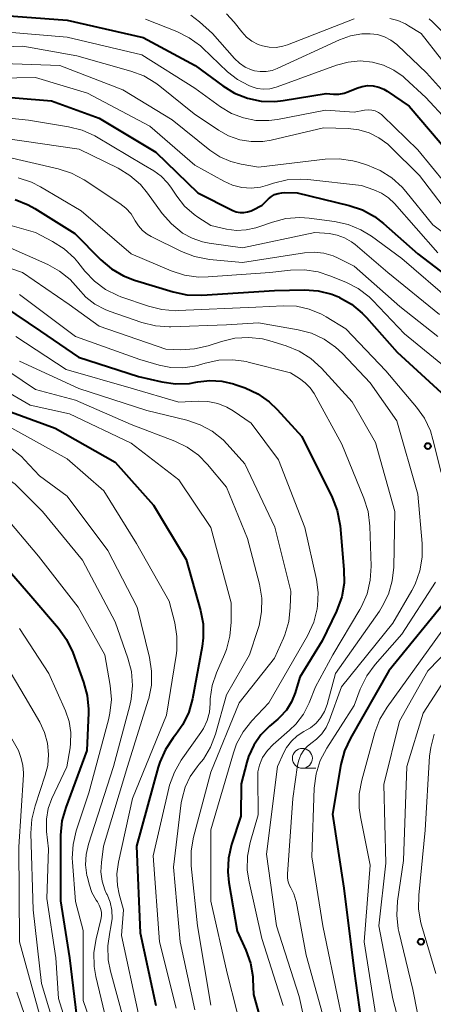
# Model space of a CAD drawing. Units: metres. Extents: x -75650 to -74000, y 22500 to 24000.
# Drawn here: x -74887 to -74835, y 23651 to 23775 of the extents above; entities that cross this region are included whole.
import ezdxf

# ---------------------------------------------------------------- set-up
doc = ezdxf.new("R2010")
doc.units = ezdxf.units.M
for name, color, linetype, lineweight in [('633100_広葉樹林', 7, 'Continuous', 13), ('710100_等高線(計曲線)', 7, 'Continuous', 40), ('710200_等高線(主曲線)', 7, 'Continuous', 13), ('731200_図化機測定による標高点', 7, 'Continuous', 40)]:
    doc.layers.add(name, color=color, linetype=linetype, lineweight=lineweight)

msp = doc.modelspace()

# ---------------------------------------------------------------- linework, layer by layer
at = {"layer": '633100_広葉樹林', "linetype": 'Continuous', "lineweight": 13}
msp.add_line((-74851.49, 23680.78), (-74849.82, 23680.78), dxfattribs=at)
msp.add_circle((-74851.49, 23682.03), 1.25, dxfattribs=at)
at = {"layer": '710100_等高線(計曲線)', "linetype": 'Continuous', "lineweight": 40, "flags": 128}
for points, elevation in [([(-74904.28, 23775.72), (-74899, 23774.52), (-74890.61, 23775.39), (-74881, 23774.69)], 360), ([(-74881, 23774.69), (-74871.48, 23772.52), (-74864.94, 23769), (-74861.48, 23766.44), (-74860, 23765.52), (-74858.38, 23764.88), (-74856.67, 23764.54), (-74854.93, 23764.49), (-74853.91, 23764.6), (-74848.51, 23765.49), (-74847.58, 23765.42), (-74846.91, 23765.42), (-74846.25, 23765.54), (-74845.8, 23765.7), (-74844.65, 23766.17), (-74843.99, 23766.38), (-74843.29, 23766.47), (-74842.6, 23766.44), (-74841.91, 23766.29), (-74841.27, 23766.02), (-74840.86, 23765.78), (-74838.1, 23763.9), (-74833, 23757.91)], 360), ([(-74892.64, 23765.36), (-74883, 23764.57), (-74877, 23762.38), (-74869.87, 23758.13), (-74864.63, 23753), (-74860.23, 23750.81), (-74859.79, 23750.64), (-74859.32, 23750.55), (-74858.85, 23750.53), (-74858.37, 23750.61), (-74857.92, 23750.76), (-74857.77, 23750.83), (-74856.55, 23751.45), (-74855.74, 23752.26), (-74855.38, 23752.56), (-74854.98, 23752.79), (-74854.55, 23752.95), (-74854.09, 23753.03), (-74853.79, 23753.04), (-74852.16, 23753), (-74845.6, 23751.43), (-74843.95, 23750.87), (-74842.42, 23750.04), (-74841.29, 23749.17), (-74837, 23745.34), (-74831.13, 23740.87)], 370), ([(-74887.54, 23752.16), (-74885.91, 23751.52), (-74885.08, 23751.05), (-74880.07, 23747.93), (-74876.78, 23744.6), (-74875.45, 23743.47), (-74873.95, 23742.59), (-74872.58, 23742.06), (-74867.71, 23740.57), (-74866.01, 23740.21), (-74864.13, 23740.16), (-74855, 23740.77), (-74851.24, 23740.83), (-74849.5, 23740.7), (-74847.81, 23740.28), (-74846.96, 23739.94), (-74846.85, 23739.89), (-74845.33, 23739.04), (-74843.98, 23737.93), (-74843.46, 23737.38), (-74839.61, 23733), (-74834.06, 23727.94)], 380), ([(-74889, 23738.77), (-74884.34, 23735.66), (-74879.61, 23732.39), (-74872.05, 23729.95), (-74869.14, 23729.28), (-74867.42, 23729.04), (-74865.67, 23729.1), (-74864.85, 23729.24), (-74864.61, 23729.29), (-74863.11, 23729.46), (-74861.61, 23729.38), (-74860.14, 23729.04), (-74859.91, 23728.96), (-74858.68, 23728.52), (-74857.1, 23727.79), (-74855.66, 23726.79), (-74854.65, 23725.82), (-74851.57, 23722.43), (-74847.76, 23714.75), (-74847.13, 23713.13), (-74846.78, 23711.42), (-74846.76, 23711.2), (-74846.27, 23705.74), (-74846.26, 23704), (-74846.56, 23702.28), (-74847.21, 23700.52), (-74849, 23696.79), (-74851.8, 23692.2)], 390), ([(-74893.96, 23728.29), (-74893.4, 23727.99), (-74891, 23726.59), (-74882.51, 23723.49), (-74875, 23719.22), (-74870.19, 23713.81), (-74866.09, 23707), (-74864.28, 23700.6), (-74863.96, 23698.89), (-74863.93, 23697.14), (-74864.07, 23696.06), (-74865.29, 23689.51), (-74865.75, 23687.83), (-74866.5, 23686.26), (-74867.36, 23685.02), (-74867.71, 23684.6), (-74868.69, 23683.15), (-74869.4, 23681.56), (-74869.6, 23680.91), (-74872.31, 23671), (-74871.87, 23660.13), (-74869.89, 23651)], 400), ([(-74891, 23708.68), (-74885.57, 23702.43), (-74882.1, 23698.36), (-74881.08, 23696.95), (-74880.31, 23695.32), (-74878.95, 23691.6), (-74878.49, 23689.92), (-74878.34, 23688.18), (-74878.35, 23687.75), (-74878.54, 23683), (-74881.2, 23675.84), (-74881.67, 23674.16), (-74881.83, 23672.4), (-74881.87, 23664.13), (-74880.71, 23657), (-74879.68, 23648.32)], 410), ([(-74833.09, 23702.28), (-74840.64, 23693), (-74845.47, 23684.55), (-74846.2, 23682.97), (-74846.65, 23681.24), (-74847.7, 23675), (-74846.27, 23665.73), (-74845, 23655.29), (-74843.75, 23646.25), (-74841, 23638.17), (-74839.8, 23634.84), (-74839.07, 23633.26), (-74838.08, 23631.83), (-74837.28, 23630.97), (-74833.04, 23626.96)], 380), ([(-74851.8, 23692.2), (-74852.4, 23690.24), (-74852.86, 23689.11), (-74853.5, 23688.08), (-74854.31, 23687.18), (-74854.56, 23686.96), (-74855.6, 23686.07), (-74856.7, 23684.96), (-74857.59, 23683.68), (-74858.24, 23682.26), (-74858.47, 23681.53), (-74859.19, 23678.81), (-74859.22, 23674.78), (-74860.37, 23671.2), (-74860.76, 23669.5), (-74860.85, 23667.76), (-74860.72, 23666.46), (-74859.68, 23660.32), (-74858.59, 23657.95), (-74858.01, 23656.33), (-74857.73, 23654.63), (-74857.71, 23654.29), (-74857.62, 23652.38), (-74855.59, 23645)], 390)]:
    msp.add_lwpolyline(points, dxfattribs=dict(at, elevation=elevation))
at = {"layer": '710200_等高線(主曲線)', "linetype": 'Continuous', "lineweight": 13, "flags": 128}
for points, elevation in [([(-74865.48, 23775.33), (-74864.4, 23774.49), (-74862.77, 23773), (-74860.02, 23769.88), (-74859.38, 23769.28), (-74858.66, 23768.8), (-74857.86, 23768.45), (-74857.51, 23768.35), (-74856.77, 23768.23), (-74856.02, 23768.24), (-74855.29, 23768.37), (-74854.64, 23768.61), (-74846.82, 23772.23), (-74845.45, 23772.72), (-74844.01, 23772.97), (-74843, 23772.99), (-74842.08, 23772.88), (-74841.2, 23772.61), (-74840.37, 23772.18), (-74839.64, 23771.62), (-74839.55, 23771.54), (-74835.91, 23768.09), (-74831, 23762.66)], 356), ([(-74861, 23775.49), (-74860.06, 23774.43), (-74859.11, 23773.21), (-74858.52, 23772.57), (-74857.83, 23772.04), (-74857.06, 23771.64), (-74856.51, 23771.45), (-74855.67, 23771.29), (-74854.8, 23771.28), (-74853.95, 23771.42), (-74853.38, 23771.6), (-74845, 23774.87)], 354), ([(-74840.53, 23774.89), (-74839.5, 23774.64), (-74838.53, 23774.22), (-74838.16, 23774), (-74836.6, 23773), (-74831.49, 23766.51), (-74825.75, 23761), (-74820.03, 23755.97), (-74813, 23751.29), (-74805.91, 23748.09), (-74802.22, 23745.46), (-74801.07, 23744.47), (-74800.1, 23743.3), (-74799.36, 23741.99), (-74799.14, 23741.46), (-74798.21, 23739), (-74797.47, 23729), (-74796.72, 23727), (-74796.39, 23725.84), (-74796.27, 23724.63), (-74796.37, 23723.43), (-74796.47, 23722.92)], 354), ([(-74835.6, 23774.87), (-74835.18, 23774.47), (-74832.36, 23771.64)], 352), ([(-74910.9, 23773), (-74906.38, 23773.62), (-74899, 23772.48), (-74892.47, 23773.53), (-74881, 23772.55), (-74871.64, 23770.36), (-74865, 23766.14), (-74861.77, 23763.8), (-74860.39, 23762.98), (-74858.89, 23762.41), (-74857.32, 23762.1), (-74855.72, 23762.08), (-74854.62, 23762.22), (-74848.61, 23763.39), (-74845, 23763.15), (-74843.68, 23763.4), (-74843.23, 23763.44), (-74842.78, 23763.4), (-74842.34, 23763.29), (-74841.93, 23763.1), (-74841.56, 23762.84), (-74841.4, 23762.7), (-74837, 23758.42), (-74831.87, 23752.13)], 362), ([(-74871.18, 23774.82), (-74867.24, 23773.27), (-74865.69, 23772.49), (-74864.29, 23771.45), (-74864.04, 23771.22), (-74860.87, 23768.22), (-74859.63, 23767.23), (-74858.23, 23766.47), (-74857.94, 23766.35), (-74857.17, 23766.12), (-74856.37, 23766.03), (-74855.56, 23766.08), (-74854.77, 23766.26), (-74854.64, 23766.31), (-74847.21, 23769.04), (-74845.76, 23769.43), (-74844.26, 23769.57), (-74842.68, 23769.42), (-74841.3, 23769.05), (-74840.01, 23768.43), (-74838.85, 23767.61), (-74838.62, 23767.41), (-74835.99, 23765), (-74830.72, 23759.28)], 358), ([(-74899, 23770.95), (-74886.57, 23771.43), (-74879.8, 23770.2), (-74873.01, 23768.3), (-74871.38, 23767.69), (-74869.88, 23766.8), (-74869.38, 23766.42), (-74865.08, 23762.92), (-74862.04, 23760.87), (-74860.75, 23760.16), (-74859.36, 23759.68), (-74857.91, 23759.45), (-74856.44, 23759.47), (-74855.43, 23759.64), (-74848.83, 23761.17), (-74845.76, 23761.08), (-74844.41, 23760.93), (-74843.1, 23760.54), (-74841.88, 23759.93), (-74840.78, 23759.12), (-74840.49, 23758.85), (-74836.79, 23755.21), (-74832.06, 23749)], 364), ([(-74892.64, 23769.36), (-74881.94, 23769), (-74874.04, 23765.96), (-74867.84, 23762.16), (-74863.11, 23758.38), (-74861.86, 23757.55), (-74860.47, 23756.95), (-74859.19, 23756.62), (-74857, 23756.25), (-74848.63, 23757.23), (-74846.89, 23757.28), (-74845.16, 23757.03), (-74844.5, 23756.85), (-74843.33, 23756.49), (-74841.72, 23755.83), (-74840.25, 23754.9), (-74838.96, 23753.73), (-74838.5, 23753.2), (-74835.13, 23749), (-74829.35, 23744.65)], 366), ([(-74896.73, 23767.27), (-74885, 23767.49), (-74878.46, 23765.54), (-74870.62, 23761.38), (-74865, 23756.49), (-74861.35, 23754.46), (-74860.26, 23753.98), (-74859.11, 23753.69), (-74857.93, 23753.61), (-74856.74, 23753.73), (-74855.86, 23753.97), (-74855.11, 23754.22), (-74853.41, 23754.63), (-74851.68, 23754.75), (-74850.79, 23754.69), (-74844.07, 23753.93), (-74842.53, 23753.41), (-74841.56, 23752.98), (-74840.68, 23752.39), (-74839.93, 23751.67), (-74834.5, 23745.5)], 368), ([(-74894.44, 23763), (-74885.88, 23762.12)], 372), ([(-74885.88, 23762.12), (-74880.83, 23761.3), (-74879.14, 23760.87), (-74877.55, 23760.16), (-74877.35, 23760.04), (-74871.45, 23756.55), (-74870.15, 23755.78), (-74869.21, 23755.1), (-74868.41, 23754.26), (-74868.02, 23753.74), (-74867.27, 23752.59), (-74866.28, 23751.35), (-74865.09, 23750.3), (-74864.61, 23749.96), (-74863, 23748.93), (-74861, 23748.47), (-74859.78, 23748.3), (-74858.55, 23748.35), (-74857.35, 23748.61), (-74857.07, 23748.7), (-74855.25, 23749.34), (-74853.57, 23749.78), (-74851.83, 23749.92), (-74850.63, 23749.84), (-74847.46, 23749.43), (-74845.76, 23749.05), (-74844.14, 23748.39), (-74842.83, 23747.57), (-74839, 23744.77), (-74832.68, 23739.32)], 372), ([(-74889, 23759.88), (-74879.51, 23758.49), (-74874.62, 23756.1), (-74873.13, 23755.19), (-74871.82, 23754.05), (-74870.93, 23752.99), (-74869.08, 23750.43), (-74867.93, 23749.11), (-74866.57, 23748.01), (-74866.52, 23747.97), (-74865.32, 23747.31), (-74864.02, 23746.86), (-74863.18, 23746.7), (-74859, 23746.12), (-74849.95, 23748.05), (-74848.11, 23747.89), (-74847.13, 23747.71), (-74846.19, 23747.37), (-74845.32, 23746.87), (-74844.87, 23746.52), (-74840.77, 23743), (-74834.27, 23737.73)], 374), ([(-74889, 23757.6), (-74882.13, 23756.02), (-74880.47, 23755.48), (-74878.88, 23754.63), (-74874.39, 23751.68), (-74873.63, 23751.08), (-74872.99, 23750.36), (-74872.48, 23749.52), (-74872.07, 23748.87), (-74871.56, 23748.29), (-74870.96, 23747.81), (-74870.47, 23747.53), (-74866.68, 23745.65), (-74865.05, 23745.02), (-74863.34, 23744.68), (-74863.14, 23744.66), (-74859, 23744.29), (-74851.21, 23745.48), (-74850, 23745.56), (-74848.79, 23745.43), (-74847.61, 23745.09), (-74847, 23744.81), (-74845, 23743.8), (-74839.27, 23738.73), (-74834.51, 23735)], 376), ([(-74887.16, 23754.89), (-74885.5, 23754.34), (-74884.34, 23753.76), (-74879.26, 23750.74), (-74873, 23745.35), (-74867.94, 23743.21), (-74866.28, 23742.67), (-74864.55, 23742.43), (-74863.33, 23742.45), (-74855.57, 23743), (-74852.97, 23743.3), (-74851.22, 23743.35), (-74849.5, 23743.09), (-74848.03, 23742.61), (-74846.05, 23741.8), (-74844.51, 23741), (-74843.12, 23739.95), (-74842.64, 23739.48), (-74838.67, 23735.33), (-74833, 23730.66)], 378), ([(-74893.52, 23750.48), (-74885, 23748.05), (-74882.86, 23746.92), (-74881.39, 23745.98), (-74880.11, 23744.8), (-74879.69, 23744.3), (-74878.8, 23743.19), (-74877.6, 23741.92), (-74876.2, 23740.89), (-74874.64, 23740.11)], 382), ([(-74890.76, 23747.24), (-74883.44, 23744.01), (-74881.96, 23743.2), (-74880.65, 23742.15), (-74879.63, 23741), (-74878.67, 23739.93), (-74877.53, 23739.05), (-74876.25, 23738.37), (-74875.75, 23738.18), (-74871.63, 23736.75), (-74869.94, 23736.32), (-74868.2, 23736.19), (-74868, 23736.2), (-74861, 23736.44), (-74857, 23736.68), (-74852.03, 23735.82), (-74850.34, 23735.38), (-74848.76, 23734.65), (-74847.33, 23733.65), (-74846.46, 23732.83), (-74843, 23729.17), (-74839.62, 23724.38), (-74837, 23715.19), (-74836.45, 23709.01), (-74836.44, 23707.27), (-74836.74, 23705.55), (-74837.34, 23703.91), (-74837.77, 23703.08), (-74840.15, 23699), (-74846.6, 23691), (-74848.11, 23686.74), (-74848.5, 23685.88), (-74849.03, 23685.11), (-74849.7, 23684.43), (-74850.28, 23684), (-74850.83, 23683.57), (-74851.3, 23683.05), (-74851.68, 23682.46), (-74851.94, 23681.81), (-74852.09, 23681.17), (-74852.67, 23677), (-74853.36, 23667.49), (-74853.36, 23667), (-74853.26, 23666.51), (-74853.09, 23666.05), (-74852.94, 23665.78), (-74852.55, 23665.02), (-74852.3, 23664.19), (-74852.28, 23664.09), (-74851, 23657.3)], 384), ([(-74894.36, 23745.64), (-74886.6, 23743), (-74880.75, 23739), (-74877, 23736.29), (-74868.62, 23733.38), (-74866.77, 23733.32), (-74865.03, 23733.42), (-74863.32, 23733.82)], 386), ([(-74887, 23740.25), (-74879.96, 23735), (-74871.91, 23732.09), (-74869.45, 23731.37), (-74867.99, 23731.07), (-74866.51, 23731.04), (-74865.04, 23731.26), (-74864.55, 23731.39), (-74863.69, 23731.65), (-74861.98, 23732.01), (-74860.24, 23732.07), (-74858.51, 23731.83), (-74858.28, 23731.77), (-74853, 23730.41), (-74851.84, 23729.7), (-74851.13, 23729.18), (-74850.52, 23728.55), (-74850.03, 23727.81), (-74846.55, 23721.45), (-74843.77, 23714.69), (-74843.25, 23713.03), (-74843.02, 23711.17), (-74842.87, 23706.13), (-74842.97, 23704.39), (-74843.37, 23702.69), (-74844.06, 23701.09), (-74844.28, 23700.71), (-74847.68, 23695), (-74849.83, 23691), (-74850.64, 23689), (-74851.37, 23687.59), (-74852.33, 23686.33), (-74853.09, 23685.58), (-74855.15, 23683.78), (-74855.89, 23683.01), (-74856.48, 23682.13), (-74856.58, 23681.94), (-74856.89, 23681.16), (-74857.07, 23680.33), (-74857.1, 23679.7), (-74857.06, 23674.94), (-74858.06, 23671.45), (-74858.39, 23669.74), (-74858.41, 23668), (-74858.19, 23666.51), (-74856.59, 23659.41), (-74853.89, 23651)], 388), ([(-74874.64, 23740.11), (-74874.27, 23739.98), (-74870.82, 23738.78), (-74869.13, 23738.35), (-74867.39, 23738.22), (-74867.07, 23738.23), (-74857.32, 23738.68), (-74853.9, 23738.84), (-74852.25, 23738.77), (-74850.63, 23738.42), (-74849.1, 23737.8), (-74848.52, 23737.47), (-74846.04, 23735.96), (-74841, 23730.68), (-74837.17, 23726.13), (-74836.17, 23724.71), (-74835.43, 23723.13), (-74835.1, 23722.06), (-74834.09, 23717.91)], 382), ([(-74887.46, 23735), (-74881.15, 23730.85), (-74873, 23728.51), (-74867, 23726.74), (-74864.58, 23726.87), (-74863.34, 23726.83), (-74862.12, 23726.57), (-74860.96, 23726.11), (-74860.17, 23725.64), (-74857.9, 23724.1), (-74854.5, 23719.5), (-74851.2, 23711), (-74849.74, 23704.48), (-74849.52, 23702.83), (-74849.58, 23701.16), (-74849.63, 23700.84), (-74849.64, 23700.8), (-74850.07, 23699.11), (-74850.85, 23697.42), (-74855.71, 23689), (-74857.84, 23686.74), (-74858.92, 23685.37), (-74859.74, 23683.83), (-74860.15, 23682.71), (-74863, 23673.06), (-74863, 23664.11), (-74860.93, 23655.07), (-74858.49, 23645.51)], 392), ([(-74863.32, 23733.82), (-74861.66, 23734.37), (-74859.96, 23734.77), (-74858.22, 23734.87), (-74856.49, 23734.67), (-74855.57, 23734.44), (-74853.52, 23733.8), (-74851.9, 23733.15), (-74850.43, 23732.22), (-74849.08, 23730.99), (-74845.23, 23726.77), (-74842.31, 23721.69), (-74839.87, 23713), (-74840.02, 23706.04), (-74840.21, 23704.3), (-74840.7, 23702.63), (-74841.47, 23701.07), (-74841.83, 23700.51), (-74847.32, 23692.68), (-74848.4, 23688.77), (-74848.72, 23687.92), (-74849.18, 23687.14), (-74849.76, 23686.45), (-74850.46, 23685.87), (-74851, 23685.55), (-74851.29, 23685.39), (-74852.13, 23684.85), (-74852.86, 23684.18), (-74853.47, 23683.38), (-74853.82, 23682.75), (-74854.63, 23681), (-74855.99, 23670.01), (-74854.76, 23661), (-74851.89, 23652.11), (-74849.74, 23642.26)], 386), ([(-74890.18, 23731.82), (-74885, 23728.34), (-74879.95, 23727), (-74873, 23723.95), (-74867.51, 23721.86), (-74865.95, 23721.1), (-74864.53, 23720.08), (-74863.4, 23718.92), (-74861, 23716.05), (-74858.36, 23709.64), (-74856.87, 23703.87), (-74856.59, 23702.15), (-74856.61, 23700.41), (-74856.93, 23698.69), (-74857.08, 23698.19), (-74858.15, 23695), (-74861, 23690.01), (-74862.4, 23685.06), (-74863.02, 23683.43), (-74863.91, 23681.94), (-74864.43, 23681.28), (-74864.69, 23680.98), (-74865.56, 23679.76), (-74866.2, 23678.42), (-74866.6, 23676.98), (-74866.69, 23676.42), (-74867.65, 23668.35), (-74866.84, 23659), (-74865, 23650.45)], 396), ([(-74887, 23731.89), (-74879.55, 23728.45), (-74871, 23725.68), (-74865.99, 23724.47), (-74864.34, 23723.91), (-74862.81, 23723.08), (-74861.44, 23721.99), (-74860.93, 23721.47), (-74858.7, 23719), (-74854.95, 23711.05), (-74852.96, 23703), (-74853.01, 23700.95), (-74853.2, 23699.22), (-74853.69, 23697.55), (-74853.87, 23697.11), (-74855, 23694.58), (-74859.43, 23689), (-74863, 23680.31), (-74865.16, 23672.14), (-74865.46, 23670.43), (-74865.44, 23668.55), (-74864.65, 23661), (-74862.97, 23651.03)], 394), ([(-74891, 23729.47), (-74885.66, 23726.34), (-74880.74, 23725.26), (-74873, 23721.57), (-74867.01, 23716.99), (-74862.97, 23711), (-74860.45, 23701.55), (-74860.44, 23699.12), (-74860.58, 23697.38), (-74861.02, 23695.69), (-74861.27, 23695.06), (-74862.26, 23692.78), (-74862.8, 23691.18), (-74863.05, 23689.51), (-74863.07, 23688.93), (-74863.16, 23687.83)], 398), ([(-74939.61, 23709.19), (-74938.32, 23709.93), (-74937.47, 23710.61), (-74936.6, 23711.42), (-74935.21, 23712.48), (-74933.67, 23713.28), (-74932.61, 23713.65), (-74927.91, 23715), (-74920.35, 23719), (-74911.9, 23726.34), (-74910.49, 23727.36), (-74908.92, 23728.12), (-74907.91, 23728.45), (-74907.42, 23728.58), (-74905.82, 23728.85), (-74904.19, 23728.85), (-74902.59, 23728.57), (-74902.03, 23728.4), (-74897, 23726.69), (-74888.33, 23723.67), (-74881, 23719.63), (-74876.41, 23715.59)], 402), ([(-74993, 23706.11), (-74987.84, 23704.16), (-74984.53, 23701.47), (-74977, 23698.82), (-74967, 23697.8), (-74955.74, 23699), (-74949, 23700.13), (-74937.34, 23705), (-74927, 23710.56), (-74921, 23713.85), (-74913, 23720.26), (-74910.6, 23722.03), (-74909.23, 23722.86), (-74907.73, 23723.45), (-74906.16, 23723.77), (-74905.23, 23723.83), (-74902.14, 23723.86), (-74894, 23721), (-74887.54, 23716.46), (-74884.09, 23713), (-74879.1, 23706.9), (-74875, 23699.15), (-74873.38, 23694.61), (-74872.94, 23692.92)], 406), ([(-74888.12, 23720.99), (-74886.76, 23719.9), (-74886.36, 23719.5), (-74884.49, 23717.51), (-74881, 23714.92), (-74875.9, 23708.1), (-74872.22, 23701), (-74870.67, 23694.69), (-74870.41, 23692.97), (-74870.44, 23691.23), (-74870.78, 23689.52), (-74870.84, 23689.33), (-74873.43, 23681), (-74876.45, 23671), (-74876.72, 23668.94), (-74876.78, 23667.78), (-74876.63, 23666.62), (-74876.28, 23665.51), (-74876.06, 23665.03), (-74876.01, 23664.93), (-74875.62, 23663.96), (-74875.4, 23662.95), (-74875.37, 23661.9), (-74875.52, 23660.86), (-74875.67, 23660.21), (-74875.91, 23658.49), (-74875.86, 23656.75), (-74875.58, 23655.32), (-74873.87, 23649)], 404), ([(-74876.41, 23715.59), (-74872.32, 23709), (-74868.23, 23701.77), (-74867.52, 23699.03), (-74867.24, 23697.31), (-74867.25, 23695.57), (-74867.34, 23694.93), (-74868.56, 23687.44), (-74872.83, 23677), (-74874.58, 23668.99), (-74874.77, 23667.53), (-74874.7, 23666.06), (-74874.48, 23664.99), (-74873.95, 23663), (-74874.2, 23659.8), (-74872.08, 23649.92)], 402), ([(-74889.36, 23713), (-74884.61, 23707.39), (-74879.64, 23701), (-74876.27, 23695), (-74875.61, 23691.17), (-74875.47, 23689.43), (-74875.64, 23687.7), (-74875.82, 23686.88), (-74878.31, 23677.69), (-74879.88, 23672.93), (-74880.28, 23671.23), (-74880.38, 23669.49), (-74880.36, 23668.98), (-74879.95, 23664.05), (-74879, 23660.4), (-74879, 23651.61), (-74876.3, 23643.7)], 408), ([(-74920.35, 23701.65), (-74914.74, 23704.33), (-74913.1, 23704.94), (-74911.39, 23705.26), (-74910.43, 23705.31), (-74909.57, 23705.31), (-74907.84, 23705.16), (-74906.15, 23704.71), (-74904.57, 23703.97), (-74904.25, 23703.78), (-74901.78, 23702.22), (-74895.9, 23697), (-74891.46, 23690.54), (-74887.14, 23683), (-74886.79, 23682), (-74886.56, 23681.13), (-74886.49, 23680.22), (-74886.5, 23679.94), (-74887.07, 23670.93), (-74887, 23659), (-74884.42, 23649.58)], 416), ([(-74834.79, 23704.14), (-74839, 23697.63), (-74842.37, 23693.79), (-74843.41, 23692.39), (-74844.22, 23690.71), (-74845, 23688.66), (-74848.43, 23683.29), (-74849.24, 23681.75), (-74849.76, 23680.09), (-74850, 23678.28), (-74850.32, 23669.68), (-74848.94, 23661), (-74846.86, 23651.14), (-74845, 23642.33), (-74841.71, 23634.29), (-74839.75, 23630.99), (-74838.73, 23629.57), (-74837.48, 23628.36), (-74837.13, 23628.08), (-74836.28, 23627.45), (-74834.98, 23626.29)], 382), ([(-74826.01, 23703.07), (-74835.73, 23693), (-74839.32, 23686.68), (-74841.26, 23678.74), (-74841, 23668.87), (-74841.88, 23661), (-74840.16, 23651.84), (-74837.84, 23643), (-74835.69, 23636.83), (-74834.98, 23635.24)], 376), ([(-74887, 23698.32), (-74883.33, 23692.67), (-74881.24, 23687.99), (-74880.78, 23686.66), (-74880.55, 23685.28), (-74880.58, 23683.87), (-74880.65, 23683.35), (-74881.05, 23680.95), (-74882.92, 23676.98), (-74883.38, 23675.72), (-74883.61, 23674.41), (-74883.62, 23673.08), (-74883.59, 23672.83), (-74883.34, 23670.66), (-74883.56, 23664.44), (-74882.42, 23657), (-74882.11, 23651.89), (-74879.36, 23643)], 412), ([(-74890.62, 23697), (-74886.28, 23689.72), (-74884.44, 23686.56), (-74883.84, 23685.28), (-74883.47, 23683.92), (-74883.34, 23682.51), (-74883.46, 23681.11), (-74883.76, 23679.93), (-74885.05, 23676.07), (-74885.46, 23674.37), (-74885.56, 23672.62), (-74885.29, 23663), (-74884.22, 23653.78), (-74881.61, 23645)], 414), ([(-74834, 23698), (-74840.86, 23688.46), (-74841.76, 23686.96), (-74842.39, 23685.27), (-74844.04, 23679.28), (-74844.35, 23677.57), (-74844.36, 23675.83), (-74844.21, 23674.68), (-74843, 23668.61), (-74843.72, 23659), (-74842.26, 23649.74), (-74839.56, 23641), (-74837.46, 23635.42)], 378), ([(-74832.72, 23693.28), (-74836.32, 23687.68), (-74838.4, 23681), (-74838.78, 23669.22), (-74839.54, 23664.09), (-74839.65, 23662.35), (-74839.45, 23660.61), (-74839.38, 23660.3), (-74837.63, 23653), (-74835.89, 23644.11), (-74833.61, 23637.87)], 374), ([(-74872.94, 23692.92), (-74872.8, 23691.18), (-74872.97, 23689.45), (-74873.15, 23688.65), (-74875.21, 23681), (-74878.34, 23671.27), (-74878.63, 23669.97), (-74878.7, 23668.64), (-74878.53, 23667.32), (-74878.48, 23667.1), (-74878.26, 23666.21), (-74877.91, 23665.18), (-74877.38, 23664.23), (-74877.22, 23664), (-74876.98, 23663.61), (-74876.81, 23663.18), (-74876.72, 23662.73), (-74876.71, 23662.27), (-74876.78, 23661.79), (-74877.39, 23659.37), (-74877.66, 23657.65), (-74877.63, 23655.91), (-74877.41, 23654.62), (-74875.85, 23648.15)], 406), ([(-74863.16, 23687.83), (-74863.45, 23686.76), (-74863.92, 23685.76), (-74864.22, 23685.29), (-74866.69, 23681.78), (-74867.56, 23680.27), (-74868.16, 23678.64), (-74868.25, 23678.29), (-74870.23, 23669.77), (-74869.43, 23659), (-74867.34, 23650.66)], 398), ([(-74834.95, 23685.07), (-74835.39, 23683.38), (-74835.52, 23682.29), (-74836.1, 23673), (-74836.89, 23664.84), (-74836.91, 23663.1), (-74836.62, 23661.38), (-74836.54, 23661.07), (-74834.76, 23655)], 372), ([(-74851, 23657.3), (-74848.32, 23647.68)], 384), ([(-74887.32, 23652.68), (-74885.31, 23646.8)], 418)]:
    msp.add_lwpolyline(points, dxfattribs=dict(at, elevation=elevation))
at = {"layer": '731200_図化機測定による標高点', "linetype": 'Continuous', "lineweight": 40}
for centre in [(-74835.74, 23721.23, 382.56), (-74836.61, 23659.01, 372.39)]:
    msp.add_circle(centre, 0.375, dxfattribs=at)

doc.saveas('drawing.dxf')
